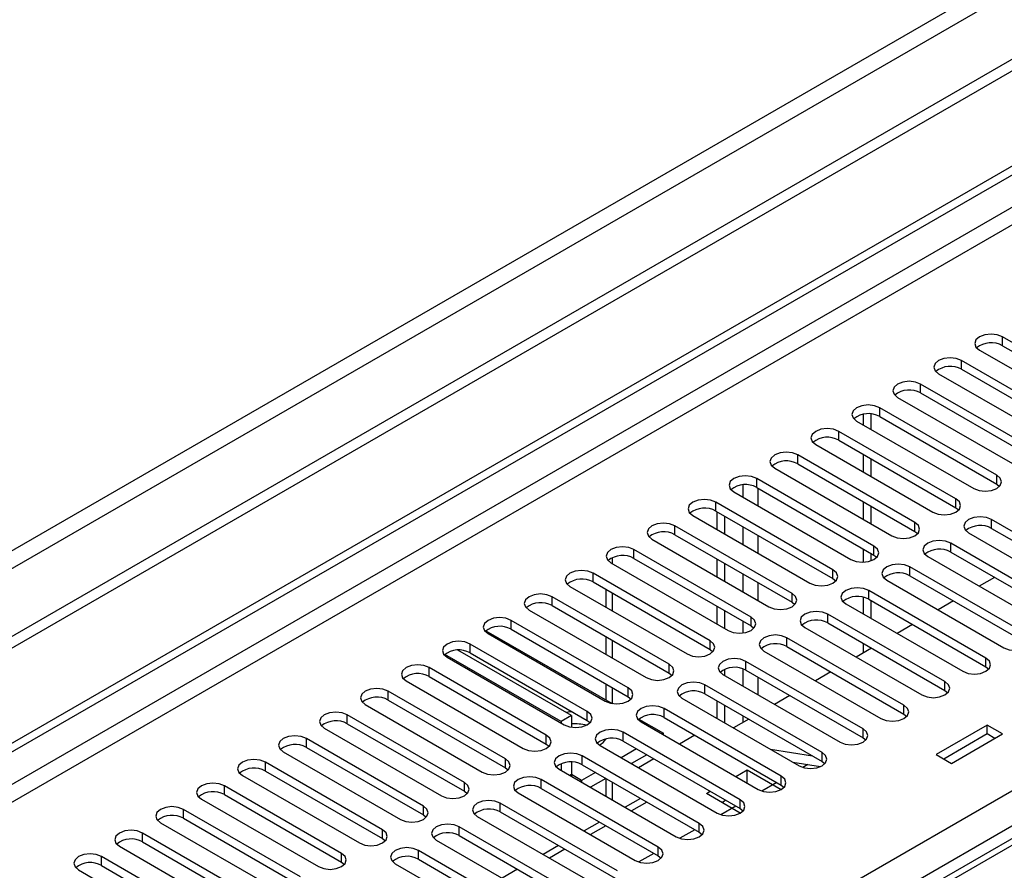
# Model space of a CAD drawing. Units: millimetres. Extents: x 3 to 7353, y 8 to 10403.
# Drawn here: x 2631 to 2767, y 1716 to 1834 of the extents above; entities that cross this region are included whole.
import ezdxf

# ---------------------------------------------------------------- set-up
doc = ezdxf.new("R2010")
doc.units = ezdxf.units.MM
doc.header["$LTSCALE"] = 35

msp = doc.modelspace()

# ---------------------------------------------------------------- linework, layer by layer
at = {"color": 7, "linetype": 'Continuous', "lineweight": 25}
for p, q in [((3646.463, 2335.918), (2371.55, 1599.926)), ((3646.463, 2334.285), (2371.55, 1598.293)), ((3585.122, 2312.345), (2414.507, 1636.563)), ((2415.567, 1634.726), (3586.183, 2310.508)), ((2168.964, 1468.228), (3313.77, 2129.11)), ((2170.024, 1467.616), (3314.83, 2128.498)), ((3314.83, 2124.007), (2170.024, 1463.125)), ((2171.085, 1461.288), (3315.891, 2122.17)), ((2275.914, 1443.633), (3346.473, 2061.654)), ((3348.595, 2057.98), (2278.035, 1439.959)), ((3098.141, 1911.673), (2531.749, 1584.701)), ((3099.516, 1911.536), (2533.124, 1584.565)), ((2782.449, 1780.85), (2766.274, 1790.188)), ((2766.274, 1788.963), (2766.274, 1790.188)), ((2766.274, 1788.963), (2782.449, 1779.625)), ((2763.092, 1788.351), (2779.267, 1779.013)), ((2776.792, 1777.584), (2760.617, 1786.922)), ((2760.617, 1785.697), (2760.617, 1786.922)), ((2757.435, 1785.085), (2773.611, 1775.747)), ((2760.617, 1785.697), (2776.792, 1776.36)), ((2771.136, 1774.319), (2754.961, 1783.656)), ((2754.961, 1782.432), (2754.961, 1783.656)), ((2751.779, 1781.82), (2767.954, 1772.482)), ((2754.961, 1782.432), (2771.136, 1773.094)), ((2765.479, 1771.053), (2749.304, 1780.391)), ((2749.304, 1779.166), (2749.304, 1780.391)), ((2747.024, 1779.484), (2747.024, 1778.033)), ((2748.084, 1779.529), (2748.084, 1777.421)), ((2749.304, 1779.166), (2765.479, 1769.828)), ((2746.122, 1778.554), (2762.297, 1769.216)), ((2759.822, 1767.787), (2743.647, 1777.125)), ((2743.647, 1775.9), (2743.647, 1777.125)), ((2740.465, 1775.288), (2756.64, 1765.951)), ((2743.647, 1775.9), (2759.822, 1766.563)), ((2754.165, 1764.522), (2737.99, 1773.86)), ((2737.99, 1772.635), (2737.99, 1773.86)), ((2747.024, 1773.951), (2747.024, 1771.502)), ((2737.99, 1772.635), (2754.165, 1763.297)), ((2748.084, 1773.339), (2748.084, 1770.89)), ((2734.808, 1772.023), (2750.983, 1762.685)), ((2765.479, 1769.828), (2765.479, 1771.053)), ((2748.508, 1761.256), (2732.333, 1770.594)), ((2732.333, 1769.369), (2732.333, 1770.594)), ((2765.479, 1769.828), (2765.872, 1769.522)), ((2729.151, 1768.757), (2745.326, 1759.419)), ((2732.333, 1769.369), (2748.508, 1760.031)), ((2742.851, 1757.991), (2726.676, 1767.328)), ((2726.676, 1766.103), (2726.676, 1767.328)), ((2747.024, 1767.42), (2747.024, 1764.971)), ((2748.084, 1766.807), (2748.084, 1764.358)), ((2759.822, 1766.563), (2759.822, 1767.787)), ((2723.494, 1765.491), (2739.669, 1756.154)), ((2726.676, 1766.103), (2742.851, 1756.766)), ((2726.871, 1763.542), (2726.871, 1765.991)), ((2759.822, 1766.563), (2760.215, 1766.257)), ((2737.195, 1754.725), (2721.019, 1764.063)), ((2721.019, 1762.838), (2721.019, 1764.063)), ((2727.932, 1762.93), (2727.932, 1765.379)), ((2754.165, 1763.297), (2754.165, 1764.522)), ((2780.947, 1755.592), (2764.772, 1764.93)), ((2764.772, 1763.705), (2764.772, 1764.93)), ((2721.019, 1762.838), (2737.195, 1753.5)), ((2754.165, 1763.297), (2754.558, 1762.991)), ((2761.59, 1763.093), (2777.765, 1753.755)), ((2764.772, 1763.705), (2780.947, 1754.368)), ((2717.838, 1762.226), (2734.013, 1752.888)), ((2775.29, 1752.327), (2759.115, 1761.664)), ((2759.115, 1760.44), (2759.115, 1761.664)), ((2731.538, 1751.459), (2715.363, 1760.797)), ((2715.363, 1759.572), (2715.363, 1760.797)), ((2747.024, 1760.888), (2747.024, 1759.04)), ((2748.084, 1760.276), (2748.084, 1759.227)), ((2748.508, 1760.031), (2748.508, 1761.256)), ((2748.508, 1760.031), (2748.901, 1759.725)), ((2759.115, 1760.44), (2775.29, 1751.102)), ((2712.181, 1758.96), (2728.356, 1749.622)), ((2715.363, 1759.572), (2731.538, 1750.234)), ((2726.871, 1757.011), (2726.871, 1759.46)), ((2727.932, 1756.398), (2727.932, 1758.848)), ((2755.933, 1759.827), (2772.108, 1750.49)), ((2725.881, 1748.194), (2709.706, 1757.531)), ((2709.706, 1756.307), (2709.706, 1757.531)), ((2742.851, 1756.766), (2742.851, 1757.991)), ((2769.633, 1749.061), (2753.458, 1758.399)), ((2753.458, 1757.174), (2753.458, 1758.399)), ((2709.706, 1756.307), (2725.881, 1746.969)), ((2742.851, 1756.766), (2743.245, 1756.46)), ((2750.276, 1756.562), (2766.451, 1747.224)), ((2753.458, 1757.174), (2769.633, 1747.836)), ((2765.165, 1756.947), (2763.044, 1755.722)), ((2706.524, 1755.694), (2722.699, 1746.357)), ((2711.497, 1755.273), (2711.497, 1752.824)), ((2737.195, 1753.5), (2737.195, 1754.725)), ((2763.976, 1745.795), (2747.801, 1755.133)), ((2747.801, 1753.908), (2747.801, 1755.133)), ((2720.224, 1744.928), (2704.049, 1754.266)), ((2704.049, 1753.041), (2704.049, 1754.266)), ((2737.195, 1753.5), (2737.588, 1753.194)), ((2744.619, 1753.296), (2760.794, 1743.959)), ((2747.024, 1754.201), (2747.024, 1751.908)), ((2747.801, 1753.908), (2763.976, 1744.571)), ((2748.084, 1753.745), (2748.084, 1751.296)), ((2759.508, 1753.681), (2757.387, 1752.457)), ((2700.867, 1752.429), (2717.042, 1743.091)), ((2704.049, 1753.041), (2720.224, 1743.703)), ((2726.871, 1750.479), (2726.871, 1752.929)), ((2727.932, 1749.867), (2727.932, 1752.316)), ((2758.319, 1742.53), (2742.144, 1751.867)), ((2742.144, 1750.643), (2742.144, 1751.867)), ((2714.567, 1741.662), (2698.392, 1751)), ((2698.392, 1749.775), (2698.392, 1751)), ((2731.538, 1750.234), (2731.538, 1751.459)), ((2742.144, 1750.643), (2758.319, 1741.305)), ((2694.909, 1749.56), (2712.337, 1739.499)), ((2695.21, 1749.163), (2711.385, 1739.825)), ((2698.392, 1749.775), (2714.567, 1740.438)), ((2731.538, 1750.234), (2731.931, 1749.928)), ((2738.962, 1750.031), (2755.137, 1740.693)), ((2753.851, 1750.415), (2751.73, 1749.191)), ((2708.91, 1738.397), (2692.735, 1747.734)), ((2692.735, 1746.51), (2692.735, 1747.734)), ((2711.497, 1748.741), (2711.497, 1746.292)), ((2725.881, 1746.969), (2725.881, 1748.194)), ((2752.663, 1739.264), (2736.487, 1748.602)), ((2736.487, 1747.377), (2736.487, 1748.602)), ((2747.024, 1747.826), (2747.024, 1746.474)), ((2706.719, 1737.845), (2691.052, 1746.889)), ((2692.735, 1746.51), (2708.91, 1737.172)), ((2725.881, 1746.969), (2726.274, 1746.663)), ((2733.306, 1746.765), (2749.481, 1737.427)), ((2736.487, 1747.377), (2752.663, 1738.039)), ((2748.195, 1747.15), (2746.073, 1745.925)), ((2748.084, 1747.214), (2748.084, 1747.086)), ((2705.304, 1737.029), (2689.253, 1746.295)), ((2689.553, 1745.898), (2705.728, 1736.56)), ((2747.006, 1735.999), (2730.831, 1745.336)), ((2730.831, 1744.111), (2730.831, 1745.336)), ((2763.976, 1744.571), (2763.976, 1745.795)), ((2703.253, 1735.131), (2687.078, 1744.469)), ((2687.078, 1743.244), (2687.078, 1744.469)), ((2720.224, 1743.703), (2720.224, 1744.928)), ((2720.224, 1743.703), (2720.617, 1743.397)), ((2727.932, 1743.336), (2727.932, 1744.25)), ((2730.831, 1744.111), (2747.006, 1734.774)), ((2742.538, 1743.884), (2740.417, 1742.66)), ((2763.976, 1744.571), (2764.37, 1744.265)), ((2683.896, 1742.632), (2700.071, 1733.294)), ((2687.078, 1743.244), (2703.253, 1733.906)), ((2727.649, 1743.499), (2743.824, 1734.162)), ((2758.319, 1741.305), (2758.319, 1742.53)), ((2697.597, 1731.865), (2681.421, 1741.203)), ((2681.421, 1739.978), (2681.421, 1741.203)), ((2711.497, 1742.21), (2711.497, 1739.984)), ((2714.567, 1740.438), (2714.567, 1741.662)), ((2741.349, 1732.733), (2725.174, 1742.071)), ((2725.174, 1740.846), (2725.174, 1742.071)), ((2758.319, 1741.305), (2758.713, 1740.999)), ((2679.744, 1740.352), (2679.744, 1740.358)), ((2679.744, 1740.352), (2679.754, 1740.358)), ((2681.421, 1739.978), (2697.597, 1730.641)), ((2714.567, 1740.438), (2714.96, 1740.132)), ((2721.992, 1740.234), (2738.167, 1730.896)), ((2725.174, 1740.846), (2741.349, 1731.508)), ((2726.871, 1737.417), (2726.871, 1739.866)), ((2736.881, 1740.619), (2734.76, 1739.394)), ((2678.24, 1739.366), (2694.415, 1730.029)), ((2708.91, 1737.172), (2708.91, 1738.397)), ((2735.692, 1729.467), (2719.517, 1738.805)), ((2719.517, 1737.58), (2719.517, 1738.805)), ((2727.932, 1736.805), (2727.932, 1739.254)), ((2752.663, 1738.039), (2752.663, 1739.264)), ((2691.94, 1728.6), (2675.765, 1737.938)), ((2675.765, 1736.713), (2675.765, 1737.938)), ((2706.719, 1737.845), (2705.304, 1737.029)), ((2705.304, 1737.029), (2705.304, 1736.805)), ((2706.719, 1737.845), (2706.719, 1736.227)), ((2708.91, 1737.172), (2709.304, 1736.866)), ((2716.034, 1737.364), (2719.446, 1735.394)), ((2716.335, 1736.968), (2732.51, 1727.63)), ((2719.517, 1737.58), (2735.692, 1728.243)), ((2731.224, 1737.353), (2729.103, 1736.129)), ((2752.663, 1738.039), (2753.056, 1737.733)), ((2672.583, 1736.101), (2688.758, 1726.763)), ((2675.765, 1736.713), (2691.94, 1727.375)), ((2730.035, 1726.202), (2713.86, 1735.539)), ((2713.86, 1734.315), (2713.86, 1735.539)), ((2747.006, 1734.774), (2747.006, 1735.999)), ((2764.164, 1736.523), (2757.093, 1732.441)), ((2766.285, 1735.299), (2764.164, 1736.523)), ((2764.164, 1735.298), (2764.164, 1736.523)), ((2686.283, 1725.334), (2670.108, 1734.672)), ((2670.108, 1733.447), (2670.108, 1734.672)), ((2703.253, 1733.906), (2703.253, 1735.131)), ((2711.497, 1734.616), (2711.497, 1734.601)), ((2713.86, 1734.315), (2730.035, 1724.977)), ((2719.446, 1735.394), (2719.254, 1735.283)), ((2719.446, 1735.172), (2719.446, 1735.394)), ((2723.762, 1735.13), (2721.641, 1733.905)), ((2747.006, 1734.774), (2747.399, 1734.468)), ((2764.164, 1735.298), (2758.154, 1731.829)), ((2759.214, 1731.216), (2766.285, 1735.299)), ((2765.224, 1734.686), (2764.164, 1735.298)), ((2666.926, 1732.835), (2683.101, 1723.497)), ((2670.108, 1733.447), (2686.283, 1724.109)), ((2703.253, 1733.906), (2703.647, 1733.6)), ((2710.678, 1733.702), (2726.853, 1724.365)), ((2715.718, 1733.242), (2713.597, 1732.017)), ((2734.207, 1733.182), (2740.033, 1732.267)), ((2680.626, 1722.069), (2664.451, 1731.406)), ((2664.451, 1730.181), (2664.451, 1731.406)), ((2697.597, 1730.641), (2697.597, 1731.865)), ((2706.719, 1731.428), (2706.719, 1729.68)), ((2724.378, 1722.936), (2708.203, 1732.274)), ((2708.203, 1731.049), (2708.203, 1732.274)), ((2717.133, 1732.425), (2715.011, 1731.201)), ((2718.105, 1731.864), (2715.984, 1730.639)), ((2741.349, 1731.508), (2741.349, 1732.733)), ((2741.349, 1731.508), (2741.742, 1731.202)), ((2757.093, 1732.441), (2759.214, 1731.216)), ((2664.451, 1730.181), (2680.626, 1720.844)), ((2697.597, 1730.641), (2697.99, 1730.335)), ((2705.021, 1730.437), (2721.196, 1721.099)), ((2705.304, 1731.187), (2705.304, 1730.273)), ((2708.203, 1731.049), (2724.378, 1721.711)), ((2729.419, 1729.415), (2731.022, 1730.34)), ((2731.022, 1730.34), (2735.704, 1727.637)), ((2731.022, 1728.489), (2731.022, 1730.34)), ((2737.308, 1731.392), (2741.141, 1730.79)), ((2739.357, 1731.07), (2738.675, 1730.676)), ((2661.269, 1729.569), (2677.444, 1720.232)), ((2718.721, 1719.67), (2702.546, 1729.008)), ((2702.546, 1727.783), (2702.546, 1729.008)), ((2706.719, 1729.68), (2706.734, 1729.448)), ((2707.925, 1728.761), (2708.133, 1728.863)), ((2710.061, 1729.976), (2708.133, 1728.863)), ((2711.476, 1729.16), (2709.355, 1727.935)), ((2711.497, 1729.148), (2711.497, 1726.699)), ((2735.692, 1728.243), (2735.692, 1729.467)), ((2674.969, 1718.803), (2658.794, 1728.141)), ((2658.794, 1726.916), (2658.794, 1728.141)), ((2691.94, 1727.375), (2691.94, 1728.6)), ((2691.94, 1727.375), (2692.333, 1727.069)), ((2702.546, 1727.783), (2718.721, 1718.446)), ((2725.365, 1727.075), (2725.883, 1727.374)), ((2735.075, 1728.598), (2733.018, 1727.41)), ((2735.692, 1728.243), (2736.085, 1727.936)), ((2655.612, 1726.304), (2671.787, 1716.966)), ((2658.794, 1726.916), (2674.969, 1717.578)), ((2699.364, 1727.171), (2715.539, 1717.834)), ((2716.258, 1726.399), (2714.137, 1725.175)), ((2730.047, 1724.372), (2725.365, 1727.075)), ((2727.487, 1725.85), (2728.005, 1726.149)), ((2730.035, 1724.977), (2730.035, 1726.202)), ((2669.312, 1715.537), (2653.137, 1724.875)), ((2653.137, 1723.65), (2653.137, 1724.875)), ((2686.283, 1724.109), (2686.283, 1725.334)), ((2713.065, 1716.405), (2696.889, 1725.742)), ((2696.889, 1724.518), (2696.889, 1725.742)), ((2729.419, 1725.333), (2727.361, 1724.145)), ((2730.035, 1724.977), (2730.428, 1724.671)), ((2653.137, 1723.65), (2669.312, 1714.313)), ((2686.283, 1724.109), (2686.676, 1723.803)), ((2693.708, 1723.906), (2709.883, 1714.568)), ((2696.889, 1724.518), (2713.065, 1715.18)), ((2649.955, 1723.038), (2666.13, 1713.7)), ((2680.626, 1720.844), (2680.626, 1722.069)), ((2707.408, 1713.139), (2691.233, 1722.477)), ((2691.233, 1721.252), (2691.233, 1722.477)), ((2710.601, 1723.133), (2708.48, 1721.909)), ((2723.762, 1722.067), (2721.704, 1720.879)), ((2724.378, 1721.711), (2724.378, 1722.936)), ((2663.656, 1712.272), (2647.48, 1721.609)), ((2647.48, 1720.385), (2647.48, 1721.609)), ((2680.626, 1720.844), (2681.019, 1720.538)), ((2688.051, 1720.64), (2704.226, 1711.302)), ((2691.233, 1721.252), (2707.408, 1711.914)), ((2724.378, 1721.711), (2724.772, 1721.405)), ((2644.298, 1719.772), (2660.473, 1710.435)), ((2647.48, 1720.385), (2663.656, 1711.047)), ((2701.751, 1709.874), (2685.576, 1719.211)), ((2685.576, 1717.986), (2685.576, 1719.211)), ((2704.944, 1719.868), (2702.823, 1718.643)), ((2718.721, 1718.446), (2718.721, 1719.67)), ((2657.999, 1709.006), (2641.823, 1718.344)), ((2641.823, 1717.119), (2641.823, 1718.344)), ((2674.969, 1717.578), (2674.969, 1718.803)), ((2685.576, 1717.986), (2701.751, 1708.649)), ((2718.105, 1718.801), (2716.047, 1717.614)), ((2718.721, 1718.446), (2719.115, 1718.14)), ((2638.642, 1716.507), (2654.817, 1707.169)), ((2641.823, 1717.119), (2657.999, 1707.781)), ((2674.969, 1717.578), (2675.362, 1717.272)), ((2682.394, 1717.374), (2698.569, 1708.037)), ((2699.287, 1716.602), (2697.166, 1715.378))]:
    msp.add_line(p, q, dxfattribs=at)
at = {"color": 8, "linetype": 'Continuous', "lineweight": 25}
for p, q in [((2730.407, 1769.735), (2730.407, 1768.032)), ((2732.528, 1766.808), (2732.528, 1769.257)), ((2730.407, 1763.95), (2730.407, 1761.501)), ((2732.528, 1760.276), (2732.528, 1762.725)), ((2712.375, 1758.848), (2712.375, 1759.672)), ((2730.407, 1757.419), (2730.407, 1754.97)), ((2732.528, 1753.745), (2732.528, 1756.194)), ((2712.375, 1752.316), (2712.375, 1754.765)), ((2730.407, 1750.887), (2730.407, 1749.269)), ((2712.375, 1745.785), (2712.375, 1748.234)), ((2730.407, 1744.303), (2730.407, 1741.907)), ((2732.528, 1740.683), (2732.528, 1743.132)), ((2712.375, 1739.492), (2712.375, 1741.703)), ((2730.407, 1737.825), (2730.407, 1736.881)), ((2706.719, 1729.68), (2706.526, 1729.568)), ((2708.133, 1728.863), (2706.719, 1729.679)), ((2708.133, 1728.863), (2708.133, 1728.641)), ((2712.375, 1726.191), (2712.375, 1728.64)), ((2717.136, 1725.892), (2715.015, 1724.667)), ((2711.479, 1722.626), (2709.358, 1721.402)), ((2705.823, 1719.361), (2703.701, 1718.136))]:
    msp.add_line(p, q, dxfattribs=at)
at = {"color": 7, "linetype": 'Continuous', "lineweight": 25, "flags": 128}
for points in [[(2766.274, 1790.188), (2765.544, 1790.469), (2764.683, 1790.568), (2763.822, 1790.469), (2763.092, 1790.188), (2762.605, 1789.766), (2762.433, 1789.269), (2762.605, 1788.772), (2763.092, 1788.351)], [(2760.617, 1786.922), (2759.888, 1787.204), (2759.026, 1787.302), (2758.166, 1787.204), (2757.435, 1786.922), (2756.948, 1786.501), (2756.776, 1786.004), (2756.948, 1785.506), (2757.435, 1785.085)], [(2754.961, 1783.656), (2754.231, 1783.938), (2753.37, 1784.037), (2752.509, 1783.938), (2751.779, 1783.656), (2751.291, 1783.235), (2751.12, 1782.738), (2751.291, 1782.241), (2751.779, 1781.82)], [(2749.304, 1780.391), (2748.574, 1780.672), (2747.713, 1780.771), (2746.852, 1780.672), (2746.122, 1780.391), (2745.634, 1779.969), (2745.463, 1779.472), (2745.634, 1778.975), (2746.122, 1778.554)], [(2743.647, 1777.125), (2742.917, 1777.407), (2742.056, 1777.506), (2741.195, 1777.407), (2740.465, 1777.125), (2739.977, 1776.704), (2739.806, 1776.207), (2739.977, 1775.71), (2740.465, 1775.288)], [(2737.99, 1773.86), (2737.26, 1774.141), (2736.399, 1774.24), (2735.538, 1774.141), (2734.808, 1773.859), (2734.32, 1773.438), (2734.149, 1772.941), (2734.32, 1772.444), (2734.808, 1772.023)], [(2732.333, 1770.594), (2731.603, 1770.875), (2730.742, 1770.974), (2729.881, 1770.875), (2729.151, 1770.594), (2728.664, 1770.173), (2728.492, 1769.675), (2728.663, 1769.178), (2729.151, 1768.757)], [(2762.297, 1769.216), (2763.027, 1768.935), (2763.888, 1768.836), (2764.749, 1768.935), (2765.479, 1769.216), (2765.967, 1769.638), (2766.138, 1770.135), (2765.967, 1770.632), (2765.479, 1771.053)], [(2726.676, 1767.328), (2725.946, 1767.61), (2725.085, 1767.709), (2724.224, 1767.61), (2723.494, 1767.328), (2723.007, 1766.907), (2722.835, 1766.41), (2723.007, 1765.913), (2723.494, 1765.491)], [(2756.64, 1765.951), (2757.37, 1765.669), (2758.231, 1765.57), (2759.092, 1765.669), (2759.822, 1765.951), (2760.31, 1766.372), (2760.481, 1766.869), (2760.31, 1767.366), (2759.822, 1767.787)], [(2721.019, 1764.063), (2720.29, 1764.344), (2719.428, 1764.443), (2718.568, 1764.344), (2717.837, 1764.063), (2717.35, 1763.641), (2717.178, 1763.144), (2717.35, 1762.647), (2717.838, 1762.226)], [(2750.983, 1762.685), (2751.713, 1762.403), (2752.574, 1762.304), (2753.435, 1762.403), (2754.165, 1762.685), (2754.653, 1763.106), (2754.824, 1763.603), (2754.653, 1764.1), (2754.165, 1764.522)], [(2764.772, 1764.93), (2764.042, 1765.212), (2763.181, 1765.31), (2762.32, 1765.212), (2761.59, 1764.93), (2761.102, 1764.509), (2760.931, 1764.012), (2761.102, 1763.515), (2761.59, 1763.093)], [(2759.115, 1761.664), (2758.385, 1761.946), (2757.524, 1762.045), (2756.663, 1761.946), (2755.933, 1761.664), (2755.445, 1761.243), (2755.274, 1760.746), (2755.445, 1760.249), (2755.933, 1759.827)], [(2715.363, 1760.797), (2714.633, 1761.079), (2713.772, 1761.177), (2712.911, 1761.079), (2712.181, 1760.797), (2711.693, 1760.376), (2711.522, 1759.879), (2711.693, 1759.381), (2712.181, 1758.96)], [(2745.326, 1759.419), (2746.056, 1759.138), (2746.917, 1759.039), (2747.778, 1759.138), (2748.508, 1759.419), (2748.996, 1759.841), (2749.167, 1760.338), (2748.996, 1760.835), (2748.508, 1761.256)], [(2753.458, 1758.399), (2752.728, 1758.68), (2751.867, 1758.779), (2751.006, 1758.68), (2750.276, 1758.399), (2749.788, 1757.977), (2749.617, 1757.48), (2749.788, 1756.983), (2750.276, 1756.562)], [(2709.706, 1757.531), (2708.976, 1757.813), (2708.115, 1757.912), (2707.254, 1757.813), (2706.524, 1757.531), (2706.036, 1757.11), (2705.865, 1756.613), (2706.036, 1756.116), (2706.524, 1755.694)], [(2739.669, 1756.154), (2740.399, 1755.872), (2741.261, 1755.773), (2742.121, 1755.872), (2742.851, 1756.154), (2743.339, 1756.575), (2743.51, 1757.072), (2743.339, 1757.569), (2742.851, 1757.991)], [(2704.049, 1754.266), (2703.319, 1754.547), (2702.458, 1754.646), (2701.597, 1754.547), (2700.867, 1754.266), (2700.379, 1753.844), (2700.208, 1753.347), (2700.379, 1752.85), (2700.867, 1752.429)], [(2734.013, 1752.888), (2734.742, 1752.606), (2735.604, 1752.508), (2736.465, 1752.606), (2737.195, 1752.888), (2737.682, 1753.309), (2737.854, 1753.806), (2737.682, 1754.304), (2737.195, 1754.725)], [(2747.801, 1755.133), (2747.071, 1755.415), (2746.21, 1755.514), (2745.349, 1755.415), (2744.619, 1755.133), (2744.131, 1754.712), (2743.96, 1754.215), (2744.131, 1753.718), (2744.619, 1753.296)], [(2742.144, 1751.867), (2741.414, 1752.149), (2740.553, 1752.248), (2739.692, 1752.149), (2738.962, 1751.867), (2738.475, 1751.446), (2738.303, 1750.949), (2738.475, 1750.452), (2738.962, 1750.031)], [(2698.392, 1751), (2697.662, 1751.282), (2696.801, 1751.381), (2695.94, 1751.282), (2695.21, 1751), (2694.722, 1750.579), (2694.551, 1750.082), (2694.722, 1749.585), (2695.21, 1749.163)], [(2728.356, 1749.622), (2729.086, 1749.341), (2729.947, 1749.242), (2730.808, 1749.341), (2731.538, 1749.622), (2732.025, 1750.044), (2732.197, 1750.541), (2732.026, 1751.038), (2731.538, 1751.459)], [(2692.735, 1747.734), (2692.005, 1748.016), (2691.144, 1748.115), (2690.283, 1748.016), (2689.553, 1747.734), (2689.066, 1747.313), (2688.894, 1746.816), (2689.065, 1746.319), (2689.553, 1745.898)], [(2722.699, 1746.357), (2723.429, 1746.075), (2724.29, 1745.976), (2725.151, 1746.075), (2725.881, 1746.357), (2726.369, 1746.778), (2726.54, 1747.275), (2726.369, 1747.772), (2725.881, 1748.194)], [(2736.487, 1748.602), (2735.758, 1748.883), (2734.896, 1748.982), (2734.035, 1748.883), (2733.306, 1748.602), (2732.818, 1748.18), (2732.647, 1747.683), (2732.818, 1747.186), (2733.306, 1746.765)], [(2766.451, 1747.224), (2767.181, 1746.943), (2768.042, 1746.844), (2768.903, 1746.943), (2769.633, 1747.224), (2770.121, 1747.646), (2770.292, 1748.143), (2770.121, 1748.64), (2769.633, 1749.061)], [(2730.831, 1745.336), (2730.101, 1745.618), (2729.24, 1745.717), (2728.379, 1745.618), (2727.649, 1745.336), (2727.161, 1744.915), (2726.99, 1744.418), (2727.161, 1743.921), (2727.649, 1743.499)], [(2760.794, 1743.959), (2761.524, 1743.677), (2762.385, 1743.578), (2763.246, 1743.677), (2763.976, 1743.959), (2764.464, 1744.38), (2764.635, 1744.877), (2764.464, 1745.374), (2763.976, 1745.795)], [(2687.078, 1744.469), (2686.348, 1744.75), (2685.487, 1744.849), (2684.626, 1744.75), (2683.896, 1744.469), (2683.409, 1744.047), (2683.237, 1743.55), (2683.409, 1743.053), (2683.896, 1742.632)], [(2717.042, 1743.091), (2717.772, 1742.81), (2718.633, 1742.711), (2719.494, 1742.81), (2720.224, 1743.091), (2720.712, 1743.512), (2720.883, 1744.01), (2720.712, 1744.507), (2720.224, 1744.928)], [(2725.174, 1742.071), (2724.444, 1742.352), (2723.583, 1742.451), (2722.722, 1742.352), (2721.992, 1742.071), (2721.504, 1741.649), (2721.333, 1741.152), (2721.504, 1740.655), (2721.992, 1740.234)], [(2755.137, 1740.693), (2755.867, 1740.411), (2756.728, 1740.312), (2757.589, 1740.411), (2758.319, 1740.693), (2758.807, 1741.114), (2758.978, 1741.611), (2758.807, 1742.108), (2758.319, 1742.53)], [(2681.421, 1741.203), (2680.692, 1741.485), (2679.83, 1741.584), (2678.97, 1741.485), (2678.24, 1741.203), (2677.752, 1740.782), (2677.581, 1740.285), (2677.752, 1739.788), (2678.24, 1739.366)], [(2711.385, 1739.825), (2712.115, 1739.544), (2712.976, 1739.445), (2713.837, 1739.544), (2714.567, 1739.825), (2715.055, 1740.247), (2715.226, 1740.744), (2715.055, 1741.241), (2714.567, 1741.662)], [(2675.765, 1737.938), (2675.035, 1738.219), (2674.174, 1738.318), (2673.313, 1738.219), (2672.583, 1737.938), (2672.095, 1737.516), (2671.924, 1737.019), (2672.095, 1736.522), (2672.583, 1736.101)], [(2705.728, 1736.56), (2706.458, 1736.278), (2707.319, 1736.179), (2708.18, 1736.278), (2708.91, 1736.56), (2709.398, 1736.981), (2709.569, 1737.478), (2709.398, 1737.975), (2708.91, 1738.397)], [(2706.89, 1738.338), (2706.265, 1738.301), (2705.986, 1738.268)], [(2719.517, 1738.805), (2718.787, 1739.087), (2717.926, 1739.185), (2717.065, 1739.087), (2716.335, 1738.805), (2715.847, 1738.384), (2715.676, 1737.886), (2715.847, 1737.389), (2716.335, 1736.968)], [(2749.481, 1737.427), (2750.211, 1737.146), (2751.072, 1737.047), (2751.933, 1737.146), (2752.663, 1737.427), (2753.15, 1737.849), (2753.322, 1738.346), (2753.15, 1738.843), (2752.663, 1739.264)], [(2713.86, 1735.539), (2713.13, 1735.821), (2712.269, 1735.92), (2711.408, 1735.821), (2710.678, 1735.539), (2710.19, 1735.118), (2710.019, 1734.621), (2710.19, 1734.124), (2710.678, 1733.702)], [(2743.824, 1734.162), (2744.554, 1733.88), (2745.415, 1733.781), (2746.276, 1733.88), (2747.006, 1734.162), (2747.493, 1734.583), (2747.665, 1735.08), (2747.493, 1735.577), (2747.006, 1735.999)], [(2670.108, 1734.672), (2669.378, 1734.953), (2668.517, 1735.052), (2667.656, 1734.953), (2666.926, 1734.672), (2666.438, 1734.251), (2666.267, 1733.753), (2666.438, 1733.256), (2666.926, 1732.835)], [(2700.071, 1733.294), (2700.801, 1733.013), (2701.663, 1732.914), (2702.523, 1733.013), (2703.253, 1733.294), (2703.741, 1733.716), (2703.913, 1734.213), (2703.741, 1734.71), (2703.253, 1735.131)], [(2664.451, 1731.406), (2663.721, 1731.688), (2662.86, 1731.787), (2661.999, 1731.688), (2661.269, 1731.406), (2660.781, 1730.985), (2660.61, 1730.488), (2660.781, 1729.991), (2661.269, 1729.569)], [(2694.415, 1730.029), (2695.144, 1729.747), (2696.006, 1729.648), (2696.867, 1729.747), (2697.597, 1730.029), (2698.084, 1730.45), (2698.256, 1730.947), (2698.084, 1731.444), (2697.597, 1731.865)], [(2708.203, 1732.274), (2707.473, 1732.555), (2706.612, 1732.654), (2705.751, 1732.555), (2705.021, 1732.274), (2704.533, 1731.852), (2704.362, 1731.355), (2704.533, 1730.858), (2705.021, 1730.437)], [(2738.167, 1730.896), (2738.897, 1730.614), (2739.758, 1730.516), (2740.619, 1730.614), (2741.349, 1730.896), (2741.836, 1731.317), (2742.008, 1731.814), (2741.837, 1732.312), (2741.349, 1732.733)], [(2702.546, 1729.008), (2701.816, 1729.29), (2700.955, 1729.388), (2700.094, 1729.29), (2699.364, 1729.008), (2698.877, 1728.587), (2698.705, 1728.09), (2698.877, 1727.593), (2699.364, 1727.171)], [(2732.51, 1727.63), (2733.24, 1727.349), (2734.101, 1727.25), (2734.962, 1727.349), (2735.692, 1727.63), (2736.18, 1728.052), (2736.351, 1728.549), (2736.18, 1729.046), (2735.692, 1729.467)], [(2658.794, 1728.141), (2658.064, 1728.422), (2657.203, 1728.521), (2656.342, 1728.422), (2655.612, 1728.141), (2655.124, 1727.719), (2654.953, 1727.222), (2655.124, 1726.725), (2655.612, 1726.304)], [(2688.758, 1726.763), (2689.488, 1726.481), (2690.349, 1726.383), (2691.21, 1726.481), (2691.94, 1726.763), (2692.427, 1727.184), (2692.599, 1727.681), (2692.428, 1728.179), (2691.94, 1728.6)], [(2696.889, 1725.742), (2696.16, 1726.024), (2695.299, 1726.123), (2694.437, 1726.024), (2693.708, 1725.742), (2693.22, 1725.321), (2693.049, 1724.824), (2693.22, 1724.327), (2693.708, 1723.906)], [(2726.853, 1724.365), (2727.583, 1724.083), (2728.444, 1723.984), (2729.305, 1724.083), (2730.035, 1724.365), (2730.523, 1724.786), (2730.694, 1725.283), (2730.523, 1725.78), (2730.035, 1726.202)], [(2653.137, 1724.875), (2652.407, 1725.157), (2651.546, 1725.255), (2650.685, 1725.157), (2649.955, 1724.875), (2649.468, 1724.454), (2649.296, 1723.957), (2649.468, 1723.459), (2649.955, 1723.038)], [(2683.101, 1723.497), (2683.831, 1723.216), (2684.692, 1723.117), (2685.553, 1723.216), (2686.283, 1723.497), (2686.771, 1723.919), (2686.942, 1724.416), (2686.771, 1724.913), (2686.283, 1725.334)], [(2647.48, 1721.609), (2646.75, 1721.891), (2645.889, 1721.99), (2645.028, 1721.891), (2644.298, 1721.609), (2643.811, 1721.188), (2643.639, 1720.691), (2643.811, 1720.194), (2644.298, 1719.772)], [(2677.444, 1720.232), (2678.174, 1719.95), (2679.035, 1719.851), (2679.896, 1719.95), (2680.626, 1720.232), (2681.114, 1720.653), (2681.285, 1721.15), (2681.114, 1721.647), (2680.626, 1722.069)], [(2691.233, 1722.477), (2690.503, 1722.758), (2689.642, 1722.857), (2688.781, 1722.758), (2688.051, 1722.477), (2687.563, 1722.055), (2687.392, 1721.558), (2687.563, 1721.061), (2688.051, 1720.64)], [(2721.196, 1721.099), (2721.926, 1720.818), (2722.787, 1720.719), (2723.648, 1720.818), (2724.378, 1721.099), (2724.866, 1721.521), (2725.037, 1722.018), (2724.866, 1722.515), (2724.378, 1722.936)], [(2685.576, 1719.211), (2684.846, 1719.493), (2683.985, 1719.592), (2683.124, 1719.493), (2682.394, 1719.211), (2681.906, 1718.79), (2681.735, 1718.293), (2681.906, 1717.796), (2682.394, 1717.374)], [(2715.539, 1717.834), (2716.269, 1717.552), (2717.13, 1717.453), (2717.991, 1717.552), (2718.721, 1717.833), (2719.209, 1718.255), (2719.38, 1718.752), (2719.209, 1719.249), (2718.721, 1719.67)], [(2641.823, 1718.344), (2641.094, 1718.625), (2640.232, 1718.724), (2639.372, 1718.625), (2638.642, 1718.344), (2638.154, 1717.922), (2637.983, 1717.425), (2638.154, 1716.928), (2638.642, 1716.507)], [(2671.787, 1716.966), (2672.517, 1716.685), (2673.378, 1716.586), (2674.239, 1716.685), (2674.969, 1716.966), (2675.457, 1717.387), (2675.628, 1717.885), (2675.457, 1718.382), (2674.969, 1718.803)]]:
    msp.add_lwpolyline(points, dxfattribs=at)
at = {"color": 7, "linetype": 'Continuous', "lineweight": 25}
for centre, radius, start, end in [((2764.712, 1786.184), 3.188, 60.64834, 129.13819), ((2759.055, 1782.919), 3.188, 60.64253, 129.14137), ((2753.398, 1779.653), 3.188, 60.6439, 129.14263), ((2747.741, 1776.387), 3.188, 60.65005, 129.13648), ((2742.084, 1773.122), 3.188, 60.6439, 129.14263), ((2736.427, 1769.856), 3.188, 60.64797, 129.13856), ((2730.77, 1766.59), 3.188, 60.6439, 129.14263), ((2725.114, 1763.324), 3.188, 60.64834, 129.13819), ((2763.209, 1760.927), 3.188, 60.6437, 129.14238), ((2719.457, 1760.059), 3.188, 60.64253, 129.14137), ((2713.8, 1756.794), 3.188, 60.6439, 129.14263), ((2757.552, 1757.661), 3.188, 60.64777, 129.13832), ((2751.895, 1754.395), 3.188, 60.6437, 129.14238), ((2708.143, 1753.527), 3.188, 60.65005, 129.13648), ((2702.486, 1750.262), 3.188, 60.6439, 129.14263), ((2746.238, 1751.129), 3.188, 60.64814, 129.13795), ((2740.581, 1747.864), 3.188, 60.64233, 129.14112), ((2696.829, 1746.996), 3.188, 60.64797, 129.13856), ((2734.925, 1744.598), 3.188, 60.6437, 129.14238), ((2691.172, 1743.731), 3.188, 60.6439, 129.14263), ((2685.516, 1740.465), 3.188, 60.64834, 129.13819), ((2729.268, 1741.332), 3.188, 60.64985, 129.13624), ((2723.611, 1738.067), 3.188, 60.6437, 129.14238), ((2679.859, 1737.2), 3.188, 60.64253, 129.14137), ((2674.202, 1733.934), 3.188, 60.6439, 129.14263), ((2717.954, 1734.801), 3.188, 60.64777, 129.13832), ((2707.092, 1728.9), 7.808, 77.16698, 92.73887), ((2712.297, 1731.536), 3.188, 60.6437, 129.14238), ((2708.966, 1736.405), 3.107, 301.51412, 324.91031), ((2668.545, 1730.669), 3.188, 60.64253, 129.14137), ((2706.64, 1728.27), 3.188, 60.64814, 129.13795), ((2662.888, 1727.403), 3.188, 60.6439, 129.14263), ((2657.231, 1724.137), 3.188, 60.64797, 129.13856), ((2700.983, 1725.005), 3.188, 60.64233, 129.14112), ((2695.327, 1721.739), 3.188, 60.6437, 129.14238), ((2651.574, 1720.872), 3.188, 60.6439, 129.14263), ((2645.918, 1717.606), 3.188, 60.64834, 129.13819), ((2689.67, 1718.474), 3.188, 60.64233, 129.14112), ((2684.013, 1715.208), 3.188, 60.6437, 129.14238), ((2640.261, 1714.341), 3.188, 60.64253, 129.14137)]:
    msp.add_arc(centre, radius, start, end, dxfattribs=at)

doc.saveas('drawing.dxf')
